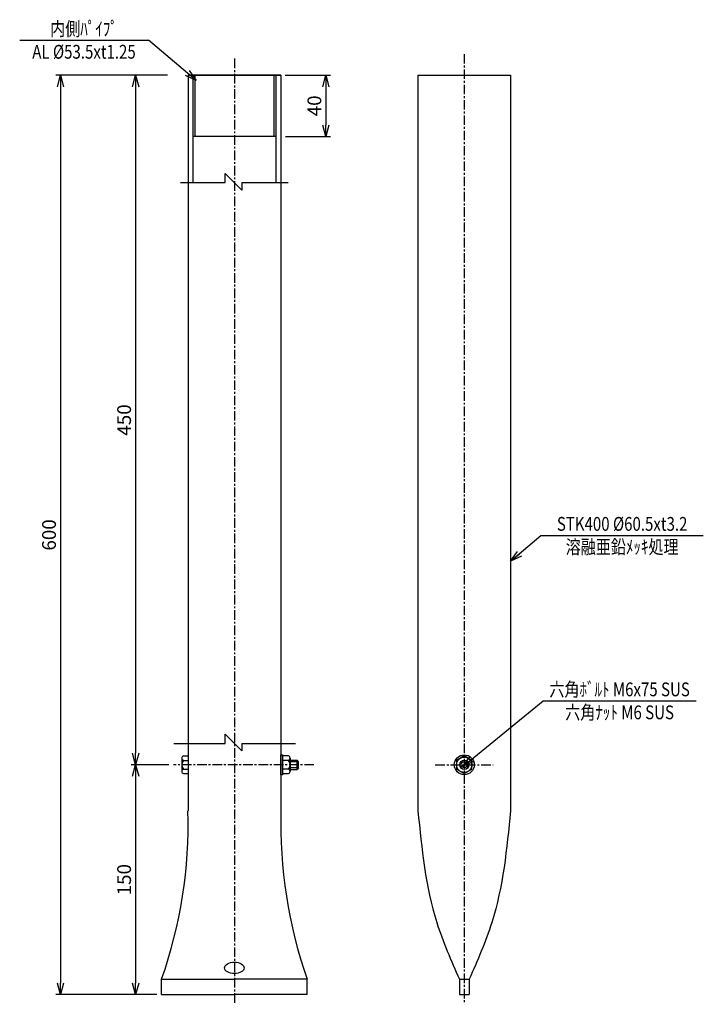
# Model space of a CAD drawing. Extents: x 537 to 983, y 13 to 655.
import ezdxf
from ezdxf.enums import TextEntityAlignment as Align

# ---------------------------------------------------------------- set-up
doc = ezdxf.new("R2010")
doc.units = 0
doc.header["$MEASUREMENT"] = 0
doc.linetypes.add('CENTER', pattern=[2, 1.25, -0.25, 0.25, -0.25])
doc.layers.get('0').update_dxf_attribs({"linetype": 'CONTINUOUS'})
doc.layers.get('DEFPOINTS').update_dxf_attribs({"linetype": 'CONTINUOUS'})
doc.layers.add('LAYER-1', color=1, linetype='CONTINUOUS')
doc.layers.add('NSLAY001', color=7, linetype='CONTINUOUS')
doc.styles.add('DIM', font='romans.shx', dxfattribs={"width": 0.8, "bigfont": 'extfont.shx'})
doc.styles.get("Standard").update_dxf_attribs({"font": 'romans.shx', "bigfont": 'extfont.shx'})
doc.dimstyles.new('DIM-3', dxfattribs={"dimscale": 3, "dimtxt": 3, "dimasz": 2.5, "dimexe": 1, "dimexo": 1, "dimgap": 1, "dimtad": 1, "dimdec": 1, "dimdsep": 46, "dimtxsty": 'DIM', "dimblk": 'OPEN30', "dimcen": 0, "dimclrd": 3, "dimclre": 3, "dimclrt": 6, "dimaunit": 1, "dimadec": 0, "dimazin": 0, "dimtfac": 1, "dimtdec": 1, "dimtmove": 2, "dimatfit": 3, "dimldrblk": 'OPEN30', "dimfxl": 1, "dimtolj": 1, "dimtzin": 0, "dimarcsym": 0})

# ---------------------------------------------------------------- blocks, each defined once
blk = doc.blocks.new('_Open30')
at = {"color": 0, "lineweight": -2}
for p, q in [((-1, 0.268), (0, 0)), ((0, 0), (-1, -0.268)), ((0, 0), (-1, 0))]:
    blk.add_line(p, q, dxfattribs=at)
blk = doc.blocks.new('*D4')
at = {"layer": 'DEFPOINTS', "color": 0, "transparency": 16777216}
for p in [(616.95, 619.09), (563.25, 19.09), (629.22, 19.09)]:
    blk.add_point(p, dxfattribs=at)
at = {"layer": 'LAYER-1', "color": 3, "lineweight": -2, "transparency": 16777216}
for p, q in [((613.95, 619.09), (560.25, 619.09)), ((563.25, 611.59), (563.25, 26.59)), ((626.22, 19.09), (560.25, 19.09))]:
    blk.add_line(p, q, dxfattribs=at)
at = {"layer": 'LAYER-1', "color": 3, "lineweight": -2, "transparency": 16777216, "xscale": 7.5, "yscale": 7.5, "zscale": 7.5}
for p, rotation in [((563.25, 619.09), 90), ((563.25, 19.09), 270)]:
    blk.add_blockref('_Open30', p, dxfattribs=dict(at, rotation=rotation))
at = {"layer": 'LAYER-1', "color": 6, "transparency": 16777216, "insert": (555.75, 319.09), "char_height": 9, "attachment_point": 5, "rotation": 90, "style": 'DIM'}
blk.add_mtext('\\A1;600', dxfattribs=at)
blk = doc.blocks.new('*D5')
at = {"layer": 'DEFPOINTS', "color": 0, "transparency": 16777216}
for p in [(636.17, 619.09), (612.26, 169.09), (636.98, 169.09)]:
    blk.add_point(p, dxfattribs=at)
at = {"layer": 'LAYER-1', "color": 3, "lineweight": -2, "transparency": 16777216}
for p, q in [((633.17, 619.09), (609.26, 619.09)), ((612.26, 611.59), (612.26, 176.59)), ((633.98, 169.09), (609.26, 169.09))]:
    blk.add_line(p, q, dxfattribs=at)
at = {"layer": 'LAYER-1', "color": 3, "lineweight": -2, "transparency": 16777216, "xscale": 7.5, "yscale": 7.5, "zscale": 7.5}
for p, rotation in [((612.26, 619.09), 90), ((612.26, 169.09), 270)]:
    blk.add_blockref('_Open30', p, dxfattribs=dict(at, rotation=rotation))
at = {"layer": 'LAYER-1', "color": 6, "transparency": 16777216, "insert": (604.76, 394.09), "char_height": 9, "attachment_point": 5, "rotation": 90, "style": 'DIM'}
blk.add_mtext('\\A1;450', dxfattribs=at)
blk = doc.blocks.new('*D6')
at = {"layer": 'DEFPOINTS', "color": 0, "transparency": 16777216}
for p in [(634.98, 169.09), (612.26, 19.09), (629.22, 19.09)]:
    blk.add_point(p, dxfattribs=at)
at = {"layer": 'LAYER-1', "color": 3, "lineweight": -2, "transparency": 16777216}
for p, q in [((631.98, 169.09), (609.26, 169.09)), ((612.26, 161.59), (612.26, 26.59)), ((626.22, 19.09), (609.26, 19.09))]:
    blk.add_line(p, q, dxfattribs=at)
at = {"layer": 'LAYER-1', "color": 3, "lineweight": -2, "transparency": 16777216, "xscale": 7.5, "yscale": 7.5, "zscale": 7.5}
for p, rotation in [((612.26, 169.09), 90), ((612.26, 19.09), 270)]:
    blk.add_blockref('_Open30', p, dxfattribs=dict(at, rotation=rotation))
at = {"layer": 'LAYER-1', "color": 6, "transparency": 16777216, "insert": (604.76, 94.09), "char_height": 9, "attachment_point": 5, "rotation": 90, "style": 'DIM'}
blk.add_mtext('\\A1;150', dxfattribs=at)
blk = doc.blocks.new('*D7')
at = {"layer": 'DEFPOINTS', "color": 0, "transparency": 16777216}
for p in [(706.97, 619.09), (707.13, 579.09), (736.48, 579.09)]:
    blk.add_point(p, dxfattribs=at)
at = {"layer": 'NSLAY001', "color": 3, "lineweight": -2, "transparency": 16777216}
for p, q in [((709.97, 619.09), (739.48, 619.09)), ((736.48, 611.59), (736.48, 586.59)), ((710.13, 579.09), (739.48, 579.09))]:
    blk.add_line(p, q, dxfattribs=at)
at = {"layer": 'NSLAY001', "color": 3, "lineweight": -2, "transparency": 16777216, "xscale": 7.5, "yscale": 7.5, "zscale": 7.5}
for p, rotation in [((736.48, 619.09), 90), ((736.48, 579.09), 270)]:
    blk.add_blockref('_Open30', p, dxfattribs=dict(at, rotation=rotation))
at = {"layer": 'NSLAY001', "color": 6, "transparency": 16777216, "insert": (728.98, 599.09), "char_height": 9, "attachment_point": 5, "rotation": 90, "style": 'DIM'}
blk.add_mtext('\\A1;40', dxfattribs=at)

msp = doc.modelspace()

# ---------------------------------------------------------------- linework, layer by layer
at = {"layer": 'LAYER-1', "linetype": 'CENTER', "ltscale": 5}
for p, q in [((676.72, 629.94), (676.72, 13.25)), ((826.83, 632.89), (826.83, 12.77)), ((728.71, 169.09), (636.98, 169.09)), ((807.9, 169.09), (845.77, 169.09))]:
    msp.add_line(p, q, dxfattribs=at)
at = {"layer": 'LAYER-1'}
for p, q in [((670.76, 188.97), (681.65, 178.09)), ((670.76, 183.06), (670.76, 188.97)), ((637.3, 183.06), (670.76, 183.06)), ((681.65, 183.06), (716.72, 183.06)), ((681.65, 183.06), (681.65, 178.09))]:
    msp.add_line(p, q, dxfattribs=at)
msp.add_ellipse((676.72, 36.53), major_axis=(-6.4, 0), ratio=0.580323, dxfattribs=at)
at = {"layer": 'NSLAY001', "color": 3}
for p, q in [((536.58, 641.89), (620.58, 641.89)), ((876.9, 318.79), (982.9, 318.79)), ((878.24, 210.79), (978.24, 210.79))]:
    msp.add_line(p, q, dxfattribs=at)
at = {"layer": 'NSLAY001'}
for p, q in [((646.47, 619.09), (646.47, 139.09)), ((646.47, 619.09), (707.13, 619.09)), ((706.97, 619.09), (646.47, 619.09)), ((649.67, 619.09), (649.67, 549.09)), ((650.92, 619.09), (650.92, 579.09)), ((702.52, 619.09), (702.52, 579.09)), ((703.77, 619.09), (703.77, 549.09)), ((707.13, 619.09), (707.13, 139.09)), ((796.58, 619.09), (796.58, 139.09)), ((796.58, 619.09), (857.08, 619.09)), ((857.08, 619.09), (857.08, 139.09)), ((703.77, 579.09), (649.67, 579.09)), ((643.47, 174.84), (646.47, 174.84)), ((707.13, 162.6), (707.13, 175.59)), ((707.13, 175.59), (708.13, 175.59)), ((708.13, 175.59), (708.13, 162.6)), ((712.13, 174.84), (708.13, 174.84)), ((708.13, 174.84), (708.13, 163.34)), ((826.83, 174.84), (821.85, 171.97)), ((831.81, 171.97), (826.83, 174.84)), ((642.47, 173.41), (642.47, 164.77)), ((643.47, 171.98), (646.47, 171.98)), ((713.13, 171.98), (708.13, 171.98)), ((713.13, 173.41), (713.13, 164.77)), ((713.13, 172.09), (717.7, 172.09)), ((718.7, 171.09), (713.13, 171.09)), ((718.7, 167.09), (713.13, 167.09)), ((717.7, 166.09), (717.7, 172.09)), ((718.7, 171.09), (717.7, 172.09)), ((718.7, 167.09), (717.7, 166.09)), ((718.7, 167.09), (718.7, 171.09)), ((821.85, 171.97), (821.85, 166.22)), ((831.81, 166.22), (831.81, 171.97)), ((643.47, 166.2), (646.47, 166.2)), ((643.47, 163.34), (646.47, 163.34)), ((708.13, 162.6), (707.13, 162.6)), ((713.13, 166.2), (708.13, 166.2)), ((708.13, 163.34), (712.13, 163.34)), ((713.13, 166.09), (717.7, 166.09)), ((821.85, 166.22), (826.83, 163.34)), ((826.83, 163.34), (831.81, 166.22)), ((629.22, 29.09), (676.72, 29.09)), ((629.22, 19.09), (629.22, 29.09)), ((724.22, 29.09), (676.72, 29.09)), ((724.22, 19.09), (724.22, 29.09)), ((823.63, 29.09), (830.03, 29.09)), ((823.63, 29.09), (823.63, 19.09)), ((830.03, 29.09), (830.03, 19.09)), ((629.22, 19.09), (676.72, 19.09)), ((724.22, 19.09), (676.72, 19.09)), ((823.63, 19.09), (830.03, 19.09))]:
    msp.add_line(p, q, dxfattribs=at)
at = {"layer": 'NSLAY001', "color": 2}
for p, q in [((670.76, 555.01), (681.65, 544.12)), ((670.76, 549.09), (670.76, 555.01)), ((641.47, 549.09), (670.76, 549.09)), ((681.65, 549.09), (681.65, 544.12)), ((681.65, 549.09), (711.97, 549.09))]:
    msp.add_line(p, q, dxfattribs=at)
at = {"layer": 'NSLAY001'}
for radius in [6.49, 4.98, 3, 2]:
    msp.add_circle((826.83, 169.09), radius, dxfattribs=at)
for centre, radius, start, end in [((643.99, 173.41), 1.52, 110.1064, 249.8936), ((711.61, 173.41), 1.52, 290.1064, 69.8936), ((647.14, 169.09), 4.68, 141.8266, 218.1734), ((708.45, 169.09), 4.68, 321.8266, 38.1734), ((643.99, 164.77), 1.52, 110.1064, 249.8936), ((711.61, 164.77), 1.52, 290.1064, 69.8936), ((340.94, 130.65), 305.64, 340.59273, 1.5824), ((1017.36, 130.96), 310.33, 178.49764, 199.16188)]:
    msp.add_arc(centre, radius, start, end, dxfattribs=at)
for points in [[(796.58, 139.09), (808.86, 66.16), (823.63, 29.09)], [(857.08, 139.09), (844.81, 66.16), (830.03, 29.09)]]:
    msp.add_spline(points, degree=3, dxfattribs=at)

# ---------------------------------------------------------------- texts
at = {"layer": 'NSLAY001', "color": 6, "width": 0.8}
for s, p in [('内側ﾊﾟｲﾌﾟ', (578.58, 649.39)), ('AL %%C53.5xt1.25', (578.58, 634.39)), ('STK400 %%C60.5xt3.2', (929.9, 326.29)), ('溶融亜鉛ﾒｯｷ処理', (929.9, 311.29)), ('六角ﾎﾞﾙﾄ M6x75 SUS', (928.24, 218.29)), ('六角ﾅｯﾄ M6 SUS', (928.24, 203.29))]:
    msp.add_text(s, height=9, dxfattribs=at).set_placement(p, align=Align.MIDDLE_CENTER)

# ---------------------------------------------------------------- dimensions: what is measured, and where the dimension line sits
at = {"layer": 'LAYER-1'}
for base, p1, p2, angle, picture, middle in [((563.25, 19.09), (616.95, 619.09), (629.22, 19.09), 270, '*D4', (555.75, 319.09)), ((612.26, 169.09), (636.17, 619.09), (636.98, 169.09), 270, '*D5', (604.76, 394.09)), ((612.26, 19.09), (634.98, 169.09), (629.22, 19.09), 90, '*D6', (604.76, 94.09))]:
    dim = msp.add_linear_dim(base=base, p1=p1, p2=p2, angle=angle, dimstyle='DIM-3', dxfattribs=at)
    dim.commit()
    dim.dimension.update_dxf_attribs({"geometry": picture, "text_midpoint": middle})
at = {"layer": 'NSLAY001'}
dim = msp.add_linear_dim(base=(736.48, 579.09), p1=(706.97, 619.09), p2=(707.13, 579.09), angle=90, dimstyle='DIM-3', dxfattribs=at)
dim.commit()
dim.dimension.update_dxf_attribs({"geometry": '*D7', "text_midpoint": (728.98, 599.09)})

# ---------------------------------------------------------------- leaders
for points in [[(651.78, 615.71), (620.58, 641.89)], [(857.08, 302), (876.9, 318.79)], [(825.88, 167.94), (878.24, 210.79)]]:
    msp.add_leader(points, dimstyle='DIM-3', override={"dimgap": 1, "dimtad": 0}, dxfattribs=at)

doc.saveas('drawing.dxf')
